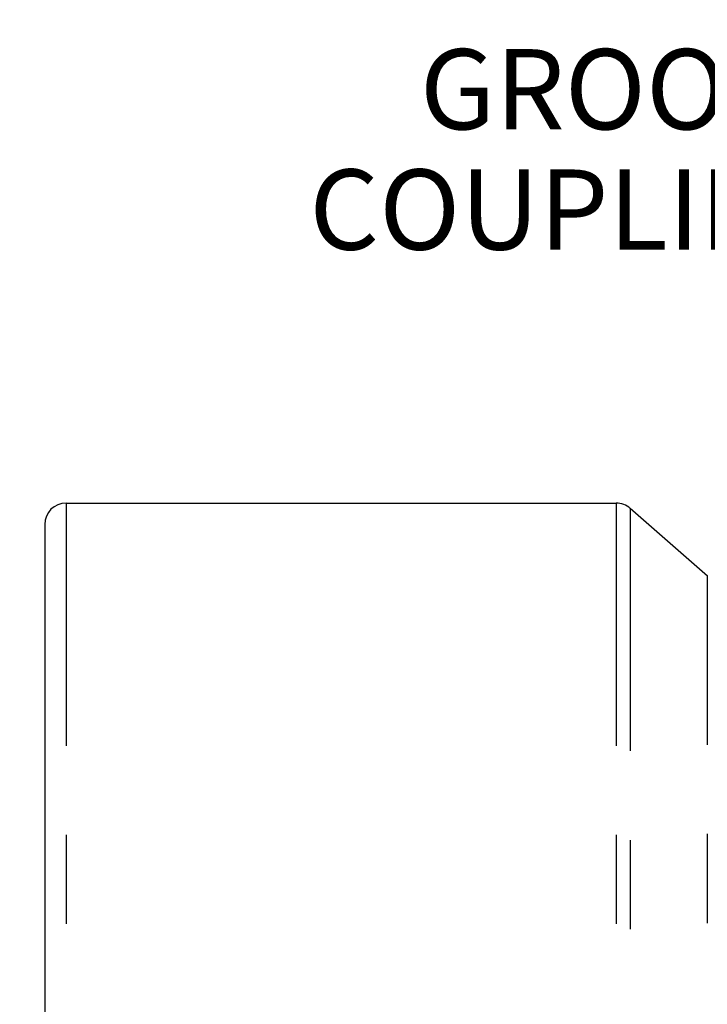
# Model space of a CAD drawing. Units: inches. Extents: x 0 to 11, y 0 to 8.5.
# Drawn here: x 1.2 to 2, y 3.8 to 4.9 of the extents above; entities that cross this region are included whole.
import ezdxf

# ---------------------------------------------------------------- set-up
doc = ezdxf.new("R2010")
doc.units = ezdxf.units.IN
doc.header["$LTSCALE"] = 0.605
doc.header["$MEASUREMENT"] = 0
doc.linetypes.add('PHANTOM', pattern=[0.8, 0.45, -0.05, 0.1, -0.05, 0.1, -0.05])
doc.layers.get('0').update_dxf_attribs({"linetype": 'CONTINUOUS'})
doc.layers.add('02___PRT_ALL_AXES', color=7, linetype='CONTINUOUS')
doc.layers.add('DEFAULT_3', color=7, linetype='PHANTOM')
doc.styles.get("Standard").update_dxf_attribs({"font": 'txt', "width": 0.6})
doc.dimstyles.new('DIMSTYLE_1', dxfattribs={"dimtxt": 0.09, "dimasz": 0.125, "dimexe": 0.09, "dimexo": 0.0625, "dimgap": 0.01125, "dimtad": 0, "dimtih": 1, "dimtoh": 1, "dimlfac": 2.5, "dimzin": 4, "dimdsep": 46, "dimtxsty": 'Standard', "dimblk": 'CLOSED', "dimblk1": 'CLOSED', "dimblk2": 'CLOSED', "dimcen": 0.09, "dimazin": 1, "dimtp": 0.01, "dimtm": 0.01, "dimtfac": 1, "dimtofl": 0, "dimtmove": 0, "dimatfit": 3, "dimldrblk": 'CLOSED', "dimfxl": 1, "dimtolj": 1, "dimtzin": 4, "dimarcsym": 0})

# ---------------------------------------------------------------- blocks, each defined once
blk = doc.blocks.new('_CLOSED')
at = {"color": 0, "linetype": 'ByBlock'}
for p, q in [((0, 0), (-1, 0.16)), ((-1, 0.16), (-1, -0.16)), ((-1, -0.16), (0, 0)), ((-1, 0), (0, 0))]:
    blk.add_line(p, q, dxfattribs=at)
blk = doc.blocks.new('*D2')
at = {"color": 2, "linetype": 'Continuous', "transparency": 16777216}
for p, q in [((1.2057, 6.0636), (0.5448, 6.0636)), ((0.6348, 6.0636), (0.6348, 4.6314)), ((0.6348, 3.0867), (0.6348, 4.5189)), ((1.1789, 3.0867), (0.5448, 3.0867))]:
    blk.add_line(p, q, dxfattribs=at)
at = {"color": 2, "linetype": 'Continuous', "transparency": 16777216, "xscale": 0.125, "yscale": 0.125, "zscale": 0.125}
for p, rotation in [((0.6348, 6.0636), 90), ((0.6348, 3.0867), 270)]:
    blk.add_blockref('_CLOSED', p, dxfattribs=dict(at, rotation=rotation))
at = {"color": 2, "linetype": 'Continuous', "transparency": 16777216, "insert": (0.6348, 4.6202), "char_height": 0.09, "width": 0.27, "attachment_point": 2, "line_spacing_factor": 0.9}
blk.add_mtext(' 7.50', dxfattribs=at)

msp = doc.modelspace()

# ---------------------------------------------------------------- linework, layer by layer
at = {"color": 7, "linetype": 'Continuous'}
msp.add_line((1.237, 4.3262), (1.237, 3.2492), dxfattribs=at)
for centre, start, end in [((1.261, 4.3262), 90, 180), ((1.878, 4.3262), 48.8141, 90)]:
    msp.add_arc(centre, 0.024, start, end, dxfattribs=at)
at = {"layer": '02___PRT_ALL_AXES', "color": 7, "linetype": 'Continuous'}
for p, q in [((1.261, 4.3502), (1.878, 4.3502)), ((1.8938, 4.3443), (1.9803, 4.2687))]:
    msp.add_line(p, q, dxfattribs=at)
at = {"layer": 'DEFAULT_3', "color": 7, "linetype": 'PHANTOM'}
for p, q in [((1.261, 4.3502), (1.261, 3.2252)), ((1.878, 4.3502), (1.878, 3.2252)), ((1.8938, 4.3443), (1.8938, 3.2312)), ((1.9803, 3.3068), (1.9803, 4.2687))]:
    msp.add_line(p, q, dxfattribs=at)

# ---------------------------------------------------------------- texts
at = {"color": 2, "linetype": 'Continuous', "insert": (2.1455, 4.8595), "char_height": 0.09, "width": 0.81, "attachment_point": 3, "line_spacing_factor": 0.9}
msp.add_mtext('GROOVE COUPLING', dxfattribs=at)

# ---------------------------------------------------------------- dimensions: what is measured, and where the dimension line sits
at = {"color": 2, "linetype": 'Continuous'}
dim = msp.add_linear_dim(base=(0.6348, 3.0867), p1=(1.2682, 6.0636), p2=(1.2414, 3.0867), angle=270, text=' 7.50', dimstyle='DIMSTYLE_1', dxfattribs=at)
dim.commit()
dim.dimension.update_dxf_attribs({"geometry": '*D2', "text_midpoint": (0.6618, 4.5752), "dimtype": 160})

doc.saveas('drawing.dxf')
